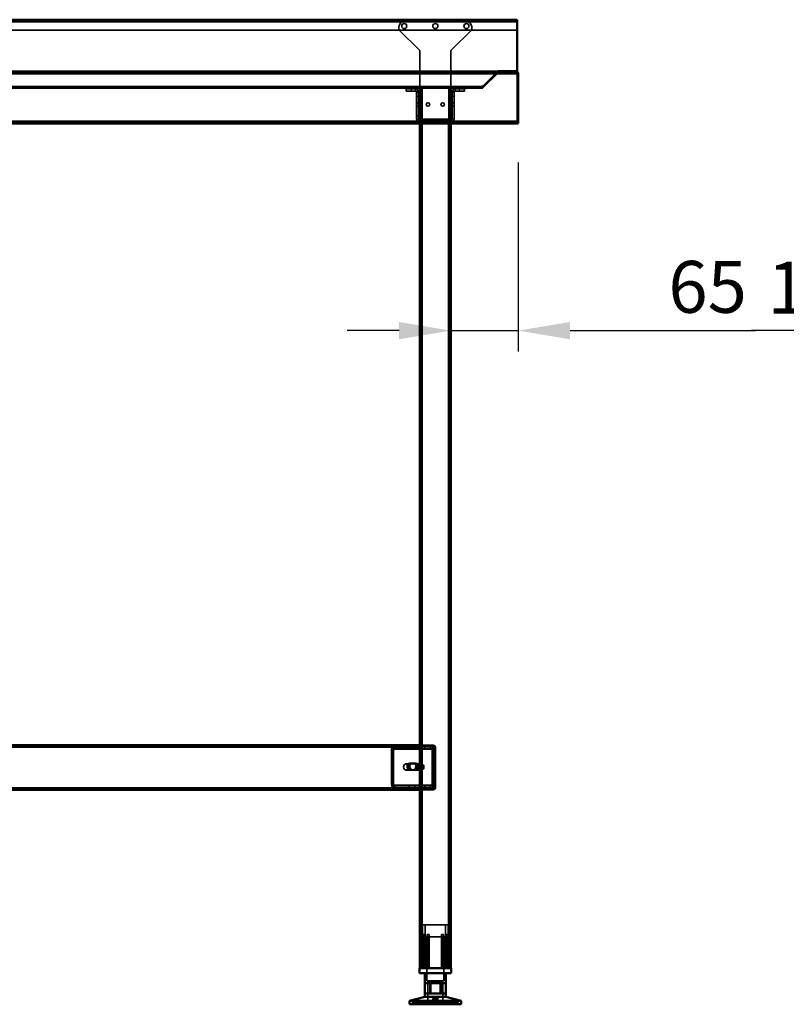
# Model space of a CAD drawing. Units: millimetres. Extents: x 65 to 5840, y 100 to 4100.
# Drawn here: x 1878 to 2617, y 1322 to 2272 of the extents above; entities that cross this region are included whole.
import ezdxf

# ---------------------------------------------------------------- set-up
doc = ezdxf.new("R2010")
doc.units = ezdxf.units.MM
doc.header["$LTSCALE"] = 20
for name, color, linetype, lineweight in [('Dimension (ISO)', 7, 'Continuous', 25), ('Hidden (ISO)', 7, 'Continuous', 35), ('Hidden Narrow (ISO)', 7, 'Continuous', 25), ('Visible (ISO)', 7, 'Continuous', 50), ('Visible Narrow (ISO)', 7, 'Continuous', 35)]:
    doc.layers.add(name, color=color, linetype=linetype, lineweight=lineweight)
doc.styles.add('Note Text (ISO)', font='tahoma.ttf')
doc.dimstyles.new('Default (ISO)', dxfattribs={"dimscale": 20, "dimtxt": 2.5, "dimasz": 2.5, "dimexe": 1, "dimexo": 2, "dimgap": 0.762, "dimtad": 1, "dimtoh": 1, "dimdec": 1, "dimrnd": 1e-08, "dimzin": 0, "dimdsep": 46, "dimtxsty": 'Note Text (ISO)', "dimcen": 0.09, "dimdle": 10, "dimclrd": 256, "dimclre": 256, "dimclrt": 256, "dimadec": 1, "dimazin": 0, "dimtfac": 1.40208, "dimtmove": 0, "dimatfit": 3, "dimfxl": 1, "dimtolj": 1, "dimtzin": 0, "dimlwd": -1, "dimlwe": -1, "dimarcsym": 0})

# ---------------------------------------------------------------- blocks, each defined once
blk = doc.blocks.new('*D10')
at = {"layer": 'Defpoints', "color": 0, "transparency": 16777216}
for p in [(2358.75, 2173.97), (2293.75, 2067.12), (2358.75, 1971.76)]:
    blk.add_point(p, dxfattribs=at)
at = {"layer": 'Dimension (ISO)', "transparency": 16777216}
for p, q in [((2358.75, 2133.97), (2358.75, 1951.76)), ((2243.75, 1971.76), (2193.75, 1971.76)), ((2293.75, 1971.76), (2358.75, 1971.76)), ((2408.75, 1971.76), (2587.46, 1971.76))]:
    blk.add_line(p, q, dxfattribs=at)
for points in [[(2243.75, 1980.1), (2243.75, 1963.43), (2293.75, 1971.76)], [(2408.75, 1980.1), (2408.75, 1963.43), (2358.75, 1971.76)]]:
    blk.add_solid(points, dxfattribs=at)
at = {"layer": 'Dimension (ISO)', "transparency": 16777216, "insert": (2503.58, 2038.99), "char_height": 50, "attachment_point": 1, "style": 'Note Text (ISO)'}
blk.add_mtext('\\A1;65', dxfattribs=at)
blk = doc.blocks.new('*D12')
at = {"layer": 'Defpoints', "color": 0, "transparency": 16777216}
for p in [(2807.83, 2173.97), (2822.83, 2067.12), (2822.83, 1971.76)]:
    blk.add_point(p, dxfattribs=at)
at = {"layer": 'Dimension (ISO)', "transparency": 16777216}
for p, q in [((2807.83, 2133.97), (2807.83, 1951.76)), ((2757.83, 1971.76), (2583.86, 1971.76)), ((2822.83, 1971.76), (2807.83, 1971.76)), ((2872.83, 1971.76), (2922.83, 1971.76))]:
    blk.add_line(p, q, dxfattribs=at)
for points in [[(2757.83, 1980.1), (2757.83, 1963.43), (2807.83, 1971.76)], [(2872.83, 1980.1), (2872.83, 1963.43), (2822.83, 1971.76)]]:
    blk.add_solid(points, dxfattribs=at)
at = {"layer": 'Dimension (ISO)', "transparency": 16777216, "insert": (2599.1, 2038.21), "char_height": 50, "attachment_point": 1, "style": 'Note Text (ISO)'}
blk.add_mtext('\\A1;15', dxfattribs=at)

msp = doc.modelspace()

# ---------------------------------------------------------------- linework, layer by layer
at = {"layer": 'Hidden (ISO)'}
for p, q in [((2357.55, 2270.57), (859.95, 2270.57)), ((859.95, 2261.57), (2357.55, 2261.57)), ((2243.65, 2264.97), (2243.65, 2261.97)), ((2243.65, 2261.97), (2263.65, 2241.97)), ((2308.85, 2269.97), (2248.65, 2269.97)), ((2293.85, 2241.97), (2313.85, 2261.97)), ((2313.85, 2261.97), (2313.85, 2264.97)), ((2263.65, 2241.97), (2263.65, 2175.97)), ((2293.85, 2241.97), (2293.85, 2175.97)), ((861.1, 2220.57), (2356.41, 2220.57)), ((2323.91, 2207.07), (2337.97, 2221.13)), ((2337.97, 2220.28), (2323.91, 2206.22)), ((2324.05, 2207.07), (2338.11, 2221.13)), ((2324.47, 2207.77), (2337.97, 2221.27)), ((2324.9, 2206.22), (2338.96, 2220.28)), ((2337.97, 2221.13), (2337.97, 2220.57)), ((2337.97, 2220.57), (2337.97, 2220.28)), ((2338.11, 2221.13), (2338.67, 2220.57)), ((2338.67, 2220.57), (2338.96, 2220.28)), ((2339.52, 2221.77), (2339.52, 2220.57)), ((2339.67, 2221.77), (2339.67, 2220.57)), ((2356.41, 2221.77), (2356.41, 2221.43)), ((2356.41, 2221.43), (2356.41, 2220.57)), ((2356.41, 2220.57), (2356.55, 2220.57)), ((2356.55, 2221.77), (2356.55, 2220.57)), ((2357.55, 2219.57), (2357.55, 2173.97)), ((894.31, 2206.77), (2323.2, 2206.77)), ((2263.75, 2205.57), (953.75, 2205.57)), ((1889.75, 2206.77), (1889.75, 2205.57)), ((1904.75, 2206.77), (1904.75, 2205.57)), ((1934.75, 2206.77), (1934.75, 2205.57)), ((1949.75, 2206.77), (1949.75, 2205.57)), ((1979.75, 2206.77), (1979.75, 2205.57)), ((1994.75, 2206.77), (1994.75, 2205.57)), ((2024.75, 2206.77), (2024.75, 2205.57)), ((2039.75, 2206.77), (2039.75, 2205.57)), ((2069.75, 2206.77), (2069.75, 2205.57)), ((2084.75, 2206.77), (2084.75, 2205.57)), ((2114.75, 2206.77), (2114.75, 2205.57)), ((2129.75, 2206.77), (2129.75, 2205.57)), ((2159.75, 2206.77), (2159.75, 2205.57)), ((2174.75, 2206.77), (2174.75, 2205.57)), ((2219.75, 2206.77), (2219.75, 2205.57)), ((2250.65, 2204.97), (2250.65, 2202.97)), ((2250.65, 2204.97), (2255.65, 2204.97)), ((2259.65, 2204.97), (2255.65, 2204.97)), ((2263.75, 2205.57), (2263.75, 2171.77)), ((2263.75, 2205.57), (2266.15, 2205.57)), ((2264.95, 2205.57), (2264.95, 1356.77)), ((2291.35, 2205.57), (2266.15, 2205.57)), ((2291.35, 2205.57), (2293.75, 2205.57)), ((2292.55, 2205.57), (2292.55, 1356.77)), ((2323.2, 2205.57), (2293.75, 2205.57)), ((2293.75, 2205.57), (2293.75, 2171.77)), ((2301.85, 2204.97), (2297.85, 2204.97)), ((2301.85, 2204.97), (2306.85, 2204.97)), ((2306.85, 2202.97), (2306.85, 2204.97)), ((2323.2, 2206.77), (2323.34, 2206.77)), ((2323.2, 2205.57), (2323.2, 2206.77)), ((2323.34, 2205.57), (2323.2, 2205.57)), ((2323.34, 2207.77), (2324.47, 2207.77)), ((2323.34, 2206.77), (2323.34, 2207.77)), ((2323.34, 2206.77), (2323.34, 2205.57)), ((2323.91, 2207.07), (2323.91, 2206.22)), ((2324.05, 2207.07), (2324.9, 2206.22)), ((2255.65, 2202.97), (2250.65, 2202.97)), ((2255.65, 2202.97), (2259.65, 2202.97)), ((2260.65, 2197.97), (2260.65, 2202.97)), ((2262.65, 2202.97), (2260.65, 2202.97)), ((2260.65, 2201.96), (2262.65, 2201.96)), ((2260.65, 2197.97), (2260.65, 2175.97)), ((2262.65, 2202.97), (2262.65, 2197.97)), ((2262.65, 2197.97), (2262.65, 2175.97)), ((2294.85, 2197.97), (2294.85, 2202.97)), ((2296.85, 2202.97), (2294.85, 2202.97)), ((2296.85, 2201.96), (2294.85, 2201.96)), ((2294.85, 2197.97), (2294.85, 2175.97)), ((2296.85, 2202.97), (2296.85, 2197.97)), ((2296.85, 2175.97), (2296.85, 2197.97)), ((2301.85, 2202.97), (2297.85, 2202.97)), ((2306.85, 2202.97), (2301.85, 2202.97)), ((2260.65, 2191.62), (2262.65, 2191.62)), ((2260.65, 2188.32), (2262.65, 2188.32)), ((2263.75, 2191.62), (2264.95, 2191.62)), ((2263.75, 2188.32), (2264.95, 2188.32)), ((2292.55, 2191.62), (2293.75, 2191.62)), ((2292.55, 2188.32), (2293.75, 2188.32)), ((2294.85, 2191.62), (2296.85, 2191.62)), ((2294.85, 2188.32), (2296.85, 2188.32)), ((2260.65, 2178.97), (2262.65, 2178.97)), ((2263.65, 2175.97), (2263.65, 2174.97)), ((2293.85, 2175.97), (2293.85, 2174.97)), ((860.1, 2172.97), (2357.41, 2172.97)), ((2293.85, 2174.97), (2263.65, 2174.97)), ((2264.3, 2174.97), (2264.3, 2172.97)), ((2264.3, 2171.77), (2264.3, 2172.97)), ((2269.2, 2174.97), (2269.2, 2172.97)), ((2269.2, 2171.77), (2269.2, 2172.97)), ((2273.65, 2172.97), (2273.65, 2174.97)), ((2276.3, 2174.97), (2276.3, 2172.97)), ((2276.3, 2171.77), (2276.3, 2172.97)), ((2281.2, 2174.97), (2281.2, 2172.97)), ((2281.2, 2171.77), (2281.2, 2172.97)), ((2288.3, 2174.97), (2288.3, 2172.97)), ((2288.3, 2171.77), (2288.3, 2172.97)), ((2293.2, 2174.97), (2293.2, 2172.97)), ((2293.2, 2171.77), (2293.2, 2172.97)), ((2239.71, 1570.77), (978.22, 1570.77)), ((2236.51, 1567.77), (2236.51, 1533.66)), ((2236.93, 1533.66), (2236.93, 1567.77)), ((2238.19, 1568.56), (2237.32, 1570.13)), ((2238.62, 1568.56), (2237.75, 1570.13)), ((2237.92, 1567.77), (2237.92, 1533.66)), ((2238.35, 1533.66), (2238.35, 1567.77)), ((2239.29, 1569.17), (2239.29, 1570.77)), ((2239.29, 1568.77), (2239.29, 1569.17)), ((2239.71, 1568.77), (2239.29, 1568.77)), ((2239.71, 1570.77), (2263.75, 1570.77)), ((2239.71, 1570.77), (2239.71, 1569.17)), ((2239.71, 1569.17), (2239.71, 1568.77)), ((2239.71, 1568.77), (2263.75, 1568.77)), ((2253.53, 1570.77), (2253.53, 1568.77)), ((2258.98, 1570.77), (2258.98, 1568.77)), ((2263.75, 1571.77), (2276.75, 1571.77)), ((2276.75, 1570.77), (2263.75, 1570.77)), ((2263.75, 1570.77), (2277.62, 1570.77)), ((2263.75, 1568.77), (2277.62, 1568.77)), ((2268.53, 1570.77), (2268.53, 1568.77)), ((2273.98, 1570.77), (2273.98, 1568.77)), ((2275.73, 1533.66), (2275.73, 1567.77)), ((2276.16, 1567.77), (2276.16, 1533.66)), ((2277.42, 1568.56), (2276.55, 1570.13)), ((2277.85, 1568.56), (2276.97, 1570.13)), ((2277.15, 1533.66), (2277.15, 1567.77)), ((2277.2, 1570.77), (2277.2, 1569.17)), ((2277.2, 1569.17), (2277.2, 1568.77)), ((2277.57, 1567.77), (2277.57, 1533.66)), ((2277.62, 1570.77), (2277.62, 1568.77)), ((2277.75, 1530.77), (2277.75, 1569.77)), ((2278.75, 1530.77), (2278.75, 1569.77)), ((2264.46, 1553.77), (2250.32, 1553.77)), ((2253.81, 1554.43), (2255.22, 1554.43)), ((2255.22, 1554.43), (2259.14, 1554.43)), ((2259.14, 1554.43), (2260.28, 1554.43)), ((2264.96, 1547.88), (2264.96, 1553.67)), ((2265.52, 1553.77), (2265.31, 1553.77)), ((2266.08, 1553.67), (2266.08, 1547.88)), ((2267.28, 1549.11), (2267.28, 1552.44)), ((2264.46, 1547.77), (2250.32, 1547.77)), ((2253.81, 1548.09), (2255.22, 1548.09)), ((2259.14, 1548.09), (2255.22, 1548.09)), ((2259.14, 1548.09), (2260.28, 1548.09)), ((2265.52, 1547.77), (2265.31, 1547.77)), ((953.75, 1529.77), (2263.75, 1529.77)), ((2238.19, 1532.87), (2237.32, 1531.3)), ((2238.62, 1532.87), (2237.75, 1531.3)), ((2239.29, 1532.26), (2239.29, 1532.66)), ((2239.29, 1532.66), (2239.71, 1532.66)), ((2239.29, 1530.66), (2239.29, 1532.26)), ((2239.71, 1530.66), (2239.29, 1530.66)), ((2239.71, 1532.66), (2239.71, 1532.26)), ((2263.75, 1532.66), (2239.71, 1532.66)), ((2239.71, 1532.26), (2239.71, 1530.66)), ((2263.75, 1530.66), (2239.71, 1530.66)), ((2253.5, 1529.77), (2253.5, 1528.77)), ((2253.53, 1530.66), (2253.53, 1532.66)), ((2258.98, 1530.66), (2258.98, 1532.66)), ((2259, 1529.77), (2259, 1528.77)), ((2260.25, 1528.77), (2260.25, 1529.77)), ((2277.62, 1532.66), (2263.75, 1532.66)), ((2277.62, 1530.66), (2263.75, 1530.66)), ((2269.75, 1529.77), (2266.25, 1529.77)), ((2266.25, 1529.77), (2266.25, 1528.77)), ((2268.5, 1529.77), (2268.5, 1528.77)), ((2268.53, 1530.66), (2268.53, 1532.66)), ((2269.75, 1528.77), (2269.75, 1529.77)), ((2269.75, 1529.77), (2276.75, 1529.77)), ((2273.98, 1530.66), (2273.98, 1532.66)), ((2274, 1529.77), (2274, 1528.77)), ((2277.42, 1532.87), (2276.55, 1531.3)), ((2277.85, 1532.87), (2276.97, 1531.3)), ((2277.2, 1532.66), (2277.2, 1532.26)), ((2277.2, 1532.26), (2277.2, 1530.66)), ((2277.62, 1530.66), (2277.62, 1532.66)), ((2266.25, 1528.77), (2269.75, 1528.77)), ((2269.75, 1528.77), (2276.75, 1528.77)), ((2291.25, 1398.57), (2266.25, 1398.57)), ((2266.25, 1356.77), (2266.25, 1398.57)), ((2269, 1386.72), (2269, 1398.57)), ((2288.5, 1386.72), (2288.5, 1398.57)), ((2291.25, 1356.77), (2291.25, 1398.57)), ((2267.82, 1356.77), (2267.82, 1389.27)), ((2269.1, 1389.27), (2267.82, 1389.27)), ((2269.1, 1389.27), (2269.1, 1356.77)), ((2272.7, 1389.27), (2270.81, 1389.27)), ((2272.7, 1356.77), (2272.7, 1387.25)), ((2286.69, 1389.27), (2284.8, 1389.27)), ((2284.8, 1356.77), (2284.8, 1387.25)), ((2288.41, 1356.77), (2288.41, 1389.27)), ((2289.69, 1389.27), (2288.41, 1389.27)), ((2289.69, 1389.27), (2289.69, 1356.77)), ((2264.73, 1386.32), (2264.73, 1386.67)), ((2264.73, 1356.77), (2264.73, 1386.32)), ((2269, 1386.72), (2288.5, 1386.72)), ((2270.65, 1386.72), (2270.65, 1344.47)), ((2270.81, 1356.77), (2270.81, 1386.49)), ((2286.69, 1356.77), (2286.69, 1386.49)), ((2286.85, 1386.72), (2286.85, 1344.47)), ((2292.78, 1386.67), (2292.78, 1386.32)), ((2292.78, 1356.77), (2292.78, 1386.32)), ((2270.65, 1344.47), (2286.85, 1344.47)), ((2271.38, 1343.37), (2286.13, 1343.37)), ((2271.38, 1343.37), (2271.38, 1321.77)), ((2273.46, 1332.07), (2273.46, 1342.07)), ((2283.45, 1332.07), (2283.45, 1342.07)), ((2286.13, 1343.37), (2286.13, 1321.77)), ((2256.76, 1321.77), (2256.76, 1323.67)), ((2256.76, 1323.67), (2256.82, 1323.67)), ((2256.82, 1321.77), (2256.82, 1323.67)), ((2267.59, 1323.67), (2256.82, 1323.67)), ((2266.31, 1321.77), (2266.31, 1323.67)), ((2267.59, 1321.77), (2267.59, 1323.67)), ((2267.59, 1323.67), (2269.27, 1323.67)), ((2267.92, 1321.77), (2267.92, 1323.67)), ((2269.27, 1321.77), (2269.27, 1323.67)), ((2289.59, 1323.67), (2269.27, 1323.67)), ((2269.5, 1321.77), (2269.5, 1323.67)), ((2269.57, 1321.77), (2269.57, 1323.67)), ((2273.06, 1321.77), (2273.06, 1323.67)), ((2273.58, 1321.77), (2273.58, 1323.67)), ((2274.67, 1321.77), (2274.67, 1323.67)), ((2275.26, 1321.77), (2275.26, 1323.67)), ((2276.36, 1323.67), (2276.36, 1327.12)), ((2277.55, 1323.67), (2277.55, 1327.15)), ((2279.96, 1323.67), (2279.96, 1327.15)), ((2281.15, 1323.67), (2281.15, 1327.12)), ((2282.25, 1321.77), (2282.25, 1323.67)), ((2282.84, 1321.77), (2282.84, 1323.67)), ((2283.93, 1321.77), (2283.93, 1323.67)), ((2284.45, 1321.77), (2284.45, 1323.67)), ((2287.94, 1321.77), (2287.94, 1323.67)), ((2288.01, 1321.77), (2288.01, 1323.67)), ((2288.24, 1321.77), (2288.24, 1323.67)), ((2289.59, 1321.77), (2289.59, 1323.67)), ((2289.59, 1323.67), (2291.2, 1323.67)), ((2289.92, 1321.77), (2289.92, 1323.67)), ((2291.2, 1321.77), (2291.2, 1323.67)), ((2300.75, 1323.67), (2291.2, 1323.67)), ((2300.69, 1321.77), (2300.69, 1323.67)), ((2300.75, 1321.77), (2300.75, 1323.67))]:
    msp.add_line(p, q, dxfattribs=at)
for centre, radius in [((2248.75, 2265.57), 2.45), ((2278.75, 2265.57), 2.45), ((2308.75, 2265.57), 2.45), ((2271.65, 2189.97), 1.65), ((2285.85, 2189.97), 1.65)]:
    msp.add_circle(centre, radius, dxfattribs=at)
for centre, radius, start, end in [((2248.65, 2264.97), 5, 90, 180), ((2308.85, 2264.97), 5, 0, 90), ((2339.67, 2219.57), 2.4, 113.55646, 135), ((2339.52, 2219.57), 2.2, 90, 135), ((2339.67, 2219.57), 2.2, 90, 135), ((2259.65, 2201.97), 3, 0, 90), ((2297.85, 2201.97), 3, 90, 180), ((2323.2, 2207.77), 1, 270, 315), ((2323.34, 2207.77), 1, 270, 315), ((2259.65, 2201.97), 1, 0, 90), ((2297.85, 2201.97), 1, 90, 180), ((2263.65, 2175.97), 3, 180, 270), ((2263.65, 2175.97), 1, 180, 270), ((2293.85, 2175.97), 1, 270, 0), ((2293.85, 2175.97), 3, 270, 0), ((2276.75, 1569.77), 2, 0, 90), ((2276.75, 1569.77), 1, 0, 90), ((2276.75, 1530.77), 2, 270, 0), ((2276.75, 1530.77), 1, 270, 0)]:
    msp.add_arc(centre, radius, start, end, dxfattribs=at)
for centre, major_axis, start_param, end_param in [((2238.63, 1567.77), (0, -3), 3.805822, 4.712389), ((2239.05, 1567.77), (0, 3), 0.664229, 1.570796), ((2238.63, 1567.77), (0, 1), 0.664229, 1.570796), ((2239.05, 1567.77), (0, -1), 3.805822, 4.712389), ((2277.86, 1567.77), (0, 3), 0.664229, 1.570796), ((2278.28, 1567.77), (0, -3), 3.805822, 4.712389), ((2277.86, 1567.77), (0, -1), 3.805822, 4.712389), ((2278.28, 1567.77), (0, 1), 0.664229, 1.570796), ((2253.81, 1551.26), (0, 3.17), 0, 3.141593), ((2254.94, 1551.26), (0, -3.17), 3.141593, 6.283185), ((2255.22, 1551.26), (0, -3.17), 3.141593, 6.283185), ((2256.35, 1551.26), (0, 3.17), 0, 3.141593), ((2257.73, 1551.26), (0, -3.17), 0, 3.141593), ((2258.86, 1551.26), (0, 3.17), 3.141593, 6.283185), ((2259.14, 1551.26), (0, 3.17), 3.141593, 6.283185), ((2260.28, 1551.26), (0, -3.17), 0, 3.141593), ((2265.52, 1550.77), (0, -3), 4.123163, 5.301615), ((2265.52, 1550.77), (0, 3), 6.015422, 6.550949), ((2263.75, 1550.77), (4.24, 0), 0.589226, 0.969532), ((2263.75, 1550.77), (4.24, 0), 5.313653, 5.693959), ((2265.52, 1550.77), (0, 3), 4.123163, 5.301615), ((2265.52, 1550.77), (0, -3), 6.015422, 6.550949), ((2238.63, 1533.66), (0, -3), 4.712389, 5.618956), ((2239.05, 1533.66), (0, 3), 1.570796, 2.477363), ((2238.63, 1533.66), (0, 1), 1.570796, 2.477363), ((2239.05, 1533.66), (0, -1), 4.712389, 5.618956), ((2277.86, 1533.66), (0, 3), 1.570796, 2.477363), ((2278.28, 1533.66), (0, -3), 4.712389, 5.618956), ((2277.86, 1533.66), (0, -1), 4.712389, 5.618956), ((2278.28, 1533.66), (0, 1), 1.570796, 2.477363)]:
    msp.add_ellipse(centre, major_axis=major_axis, ratio=0.707107, start_param=start_param, end_param=end_param, dxfattribs=at)
msp.add_ellipse((2250.32, 1550.77), major_axis=(0, -3), ratio=0.707107, dxfattribs=at)
for points in [[(2339.52, 2220.57), (2338.95, 2220.57), (2338.38, 2220.46), (2337.97, 2220.28)], [(2338.96, 2220.28), (2339.14, 2220.46), (2339.4, 2220.57), (2339.67, 2220.57)], [(2356.55, 2220.57), (2357.08, 2220.57), (2357.55, 2220.1), (2357.55, 2219.57)], [(2323.91, 2206.22), (2323.72, 2205.81), (2323.46, 2205.57), (2323.2, 2205.57)], [(2323.34, 2205.57), (2323.92, 2205.57), (2324.49, 2205.81), (2324.9, 2206.22)]]:
    msp.add_open_spline(points, degree=3, dxfattribs=at)
for points, knots in [([(2356.41, 2220.57), (2357.21, 2220.57), (2358.02, 2220.27), (2358.55, 2219.78), (2358.62, 2219.72), (2358.69, 2219.64), (2358.75, 2219.57)], [0, 0, 0, 0, 0.876988, 0.876988, 0.876988, 1, 1, 1, 1]), ([(2239.29, 1570.77), (2238.94, 1570.77), (2238.6, 1570.72), (2237.93, 1570.5), (2237.62, 1570.34), (2237.32, 1570.13)], [0, 0, 0, 0, 0.1102018, 0.1102018, 0.2204035, 0.2204035, 0.2204035, 0.2204035]), ([(2237.75, 1570.13), (2238.04, 1570.34), (2238.36, 1570.5), (2239.02, 1570.72), (2239.37, 1570.77), (2239.71, 1570.77)], [0, 0, 0, 0, 0.1102018, 0.1102018, 0.2204035, 0.2204035, 0.2204035, 0.2204035]), ([(2238.19, 1568.56), (2238.37, 1568.63), (2238.54, 1568.68), (2238.91, 1568.75), (2239.1, 1568.77), (2239.29, 1568.77)], [0, 0, 0, 0, 0.0572704, 0.0572704, 0.1145408, 0.1145408, 0.1145408, 0.1145408]), ([(2239.71, 1568.77), (2239.52, 1568.77), (2239.34, 1568.75), (2238.97, 1568.68), (2238.79, 1568.63), (2238.62, 1568.56)], [0, 0, 0, 0, 0.0572704, 0.0572704, 0.1145408, 0.1145408, 0.1145408, 0.1145408]), ([(2276.55, 1570.13), (2276.62, 1570.34), (2276.72, 1570.5), (2276.95, 1570.72), (2277.07, 1570.77), (2277.2, 1570.77)], [0, 0, 0, 0, 0.1102018, 0.1102018, 0.2204035, 0.2204035, 0.2204035, 0.2204035]), ([(2277.62, 1570.77), (2277.5, 1570.77), (2277.37, 1570.72), (2277.15, 1570.5), (2277.05, 1570.34), (2276.97, 1570.13)], [0, 0, 0, 0, 0.1102018, 0.1102018, 0.2204035, 0.2204035, 0.2204035, 0.2204035]), ([(2277.2, 1569.17), (2277.2, 1569.17), (2277.2, 1569.15), (2277.21, 1569.05), (2277.23, 1568.98), (2277.29, 1568.82), (2277.32, 1568.73), (2277.38, 1568.64)], [0, 0, 0, 0, 0.0462649, 0.0462649, 0.0905883, 0.0905883, 0.1309708, 0.1309708, 0.1309708, 0.1309708]), ([(2277.2, 1568.77), (2277.23, 1568.77), (2277.26, 1568.75), (2277.33, 1568.68), (2277.37, 1568.63), (2277.42, 1568.56)], [0, 0, 0, 0, 0.0572704, 0.0572704, 0.1145408, 0.1145408, 0.1145408, 0.1145408]), ([(2277.62, 1569.17), (2277.62, 1569.17), (2277.62, 1569.15), (2277.64, 1569.05), (2277.66, 1568.98), (2277.71, 1568.82), (2277.75, 1568.73), (2277.8, 1568.64)], [0, 0, 0, 0, 0.0462649, 0.0462649, 0.0905883, 0.0905883, 0.1309708, 0.1309708, 0.1309708, 0.1309708]), ([(2277.85, 1568.56), (2277.8, 1568.63), (2277.76, 1568.68), (2277.69, 1568.75), (2277.65, 1568.77), (2277.62, 1568.77)], [0, 0, 0, 0, 0.0572704, 0.0572704, 0.1145408, 0.1145408, 0.1145408, 0.1145408]), ([(2266.15, 1553.25), (2265.87, 1553.38), (2265.56, 1553.52), (2264.96, 1553.72), (2264.68, 1553.77), (2264.23, 1553.77), (2264.05, 1553.72), (2263.81, 1553.52), (2263.75, 1553.38), (2263.75, 1553.25)], [0.9721062, 0.9721062, 0.9721062, 0.9721062, 1.06748, 1.06748, 1.1628537, 1.1628537, 1.2582274, 1.2582274, 1.3536011, 1.3536011, 1.3536011, 1.3536011]), ([(2264.96, 1553.67), (2264.97, 1553.69), (2264.99, 1553.72), (2265.11, 1553.76), (2265.2, 1553.77), (2265.41, 1553.77), (2265.55, 1553.76), (2265.82, 1553.72), (2265.95, 1553.69), (2266.08, 1553.67)], [0.0991716, 0.0991716, 0.0991716, 0.0991716, 0.1373144, 0.1373144, 0.183055, 0.183055, 0.2287956, 0.2287956, 0.2669385, 0.2669385, 0.2669385, 0.2669385]), ([(2263.75, 1548.3), (2263.75, 1548.16), (2263.81, 1548.02), (2264.05, 1547.83), (2264.23, 1547.77), (2264.68, 1547.77), (2264.96, 1547.83), (2265.56, 1548.02), (2265.87, 1548.16), (2266.15, 1548.3)], [0.1968705, 0.1968705, 0.1968705, 0.1968705, 0.2922442, 0.2922442, 0.3876179, 0.3876179, 0.4829916, 0.4829916, 0.5783653, 0.5783653, 0.5783653, 0.5783653]), ([(2266.08, 1547.88), (2265.95, 1547.85), (2265.82, 1547.83), (2265.55, 1547.79), (2265.41, 1547.77), (2265.2, 1547.77), (2265.11, 1547.79), (2264.99, 1547.83), (2264.97, 1547.85), (2264.96, 1547.88)], [0.4652817, 0.4652817, 0.4652817, 0.4652817, 0.5034245, 0.5034245, 0.5491651, 0.5491651, 0.5949057, 0.5949057, 0.6330486, 0.6330486, 0.6330486, 0.6330486]), ([(2237.32, 1531.3), (2237.62, 1531.09), (2237.93, 1530.93), (2238.6, 1530.71), (2238.94, 1530.66), (2239.29, 1530.66)], [0, 0, 0, 0, 0.1102018, 0.1102018, 0.2204035, 0.2204035, 0.2204035, 0.2204035]), ([(2239.71, 1530.66), (2239.37, 1530.66), (2239.02, 1530.71), (2238.36, 1530.93), (2238.04, 1531.09), (2237.75, 1531.3)], [0, 0, 0, 0, 0.1102018, 0.1102018, 0.2204035, 0.2204035, 0.2204035, 0.2204035]), ([(2239.29, 1532.66), (2239.1, 1532.66), (2238.91, 1532.68), (2238.54, 1532.75), (2238.37, 1532.8), (2238.19, 1532.87)], [0, 0, 0, 0, 0.0572704, 0.0572704, 0.1145408, 0.1145408, 0.1145408, 0.1145408]), ([(2238.62, 1532.87), (2238.79, 1532.8), (2238.97, 1532.75), (2239.34, 1532.68), (2239.52, 1532.66), (2239.71, 1532.66)], [0, 0, 0, 0, 0.0572704, 0.0572704, 0.1145408, 0.1145408, 0.1145408, 0.1145408]), ([(2277.2, 1530.66), (2277.07, 1530.66), (2276.95, 1530.71), (2276.72, 1530.93), (2276.62, 1531.09), (2276.55, 1531.3)], [0, 0, 0, 0, 0.1102018, 0.1102018, 0.2204035, 0.2204035, 0.2204035, 0.2204035]), ([(2276.97, 1531.3), (2277.05, 1531.09), (2277.15, 1530.93), (2277.37, 1530.71), (2277.5, 1530.66), (2277.62, 1530.66)], [0, 0, 0, 0, 0.1102018, 0.1102018, 0.2204035, 0.2204035, 0.2204035, 0.2204035]), ([(2277.42, 1532.87), (2277.37, 1532.8), (2277.33, 1532.75), (2277.26, 1532.68), (2277.23, 1532.66), (2277.2, 1532.66)], [0, 0, 0, 0, 0.0572704, 0.0572704, 0.1145408, 0.1145408, 0.1145408, 0.1145408]), ([(2277.38, 1532.79), (2277.32, 1532.69), (2277.28, 1532.59), (2277.22, 1532.43), (2277.21, 1532.36), (2277.2, 1532.28), (2277.2, 1532.26), (2277.2, 1532.26)], [0, 0, 0, 0, 0.0456783, 0.0456783, 0.0899311, 0.0899311, 0.1309726, 0.1309726, 0.1309726, 0.1309726]), ([(2277.62, 1532.66), (2277.65, 1532.66), (2277.69, 1532.68), (2277.76, 1532.75), (2277.8, 1532.8), (2277.85, 1532.87)], [0, 0, 0, 0, 0.0572704, 0.0572704, 0.1145408, 0.1145408, 0.1145408, 0.1145408]), ([(2277.8, 1532.79), (2277.74, 1532.69), (2277.7, 1532.59), (2277.65, 1532.43), (2277.64, 1532.36), (2277.62, 1532.28), (2277.62, 1532.26), (2277.62, 1532.26)], [0, 0, 0, 0, 0.0456783, 0.0456783, 0.0899311, 0.0899311, 0.1309726, 0.1309726, 0.1309726, 0.1309726]), ([(2265.23, 1387.25), (2265.23, 1387.24), (2265.22, 1387.24), (2265.15, 1387.18), (2265.08, 1387.12), (2265.03, 1387.07), (2264.97, 1387.01), (2264.92, 1386.96), (2264.82, 1386.85), (2264.78, 1386.8), (2264.74, 1386.72), (2264.73, 1386.69), (2264.73, 1386.67)], [-0.0260779, -0.0260779, -0.0260779, -0.0260779, -0.02496678, -0.02496678, 0, 0, 0, 0.024343, 0.024343, 0.04868601, 0.04868601, 0.06761836, 0.06761836, 0.06761836, 0.06761836]), ([(2272.2, 1386.67), (2272.27, 1386.69), (2272.33, 1386.72), (2272.44, 1386.8), (2272.5, 1386.85), (2272.6, 1386.96), (2272.64, 1387.01), (2272.69, 1387.12), (2272.7, 1387.18), (2272.7, 1387.24), (2272.7, 1387.24), (2272.7, 1387.25)], [0.1125407, 0.1125407, 0.1125407, 0.1125407, 0.13147305, 0.13147305, 0.15581605, 0.15581605, 0.18015905, 0.18015905, 0.20512584, 0.20512584, 0.20623695, 0.20623695, 0.20623695, 0.20623695]), ([(2284.8, 1387.25), (2284.8, 1387.24), (2284.8, 1387.24), (2284.81, 1387.18), (2284.82, 1387.12), (2284.85, 1387.07), (2284.87, 1387.01), (2284.91, 1386.96), (2285.01, 1386.85), (2285.07, 1386.8), (2285.18, 1386.72), (2285.24, 1386.69), (2285.3, 1386.67)], [-0.0260779, -0.0260779, -0.0260779, -0.0260779, -0.02496678, -0.02496678, 0, 0, 0, 0.024343, 0.024343, 0.04868601, 0.04868601, 0.06761836, 0.06761836, 0.06761836, 0.06761836]), ([(2292.78, 1386.67), (2292.78, 1386.69), (2292.77, 1386.72), (2292.73, 1386.8), (2292.69, 1386.85), (2292.59, 1386.96), (2292.54, 1387.01), (2292.43, 1387.12), (2292.36, 1387.18), (2292.29, 1387.24), (2292.28, 1387.24), (2292.28, 1387.25)], [0.1125407, 0.1125407, 0.1125407, 0.1125407, 0.13147305, 0.13147305, 0.15581605, 0.15581605, 0.18015905, 0.18015905, 0.20512584, 0.20512584, 0.20623695, 0.20623695, 0.20623695, 0.20623695]), ([(2264.73, 1386.32), (2264.73, 1386.31), (2264.73, 1386.31), (2264.73, 1386.29), (2264.74, 1386.28), (2264.76, 1386.27), (2264.78, 1386.27), (2264.81, 1386.27), (2264.83, 1386.27), (2264.87, 1386.28), (2264.9, 1386.29), (2264.98, 1386.33), (2265.04, 1386.36), (2265.14, 1386.42), (2265.19, 1386.45), (2265.23, 1386.49)], [0.06491063, 0.06491063, 0.06491063, 0.06491063, 0.06934501, 0.06934501, 0.07968777, 0.07968777, 0.09003053, 0.09003053, 0.10037329, 0.10037329, 0.11071605, 0.11071605, 0.13140157, 0.13140157, 0.14703622, 0.14703622, 0.14703622, 0.14703622]), ([(2270.81, 1386.49), (2270.81, 1386.45), (2270.82, 1386.42), (2270.85, 1386.36), (2270.88, 1386.33), (2270.94, 1386.29), (2270.96, 1386.28), (2271.01, 1386.27), (2271.04, 1386.27), (2271.1, 1386.27), (2271.14, 1386.27), (2271.2, 1386.28), (2271.24, 1386.29), (2271.29, 1386.31), (2271.3, 1386.31), (2271.31, 1386.32)], [0.03302484, 0.03302484, 0.03302484, 0.03302484, 0.04865949, 0.04865949, 0.06934501, 0.06934501, 0.07968777, 0.07968777, 0.09003053, 0.09003053, 0.10037329, 0.10037329, 0.11071605, 0.11071605, 0.11515043, 0.11515043, 0.11515043, 0.11515043]), ([(2286.19, 1386.32), (2286.21, 1386.31), (2286.22, 1386.31), (2286.27, 1386.29), (2286.31, 1386.28), (2286.37, 1386.27), (2286.41, 1386.27), (2286.47, 1386.27), (2286.49, 1386.27), (2286.55, 1386.28), (2286.57, 1386.29), (2286.63, 1386.33), (2286.66, 1386.36), (2286.69, 1386.42), (2286.69, 1386.45), (2286.69, 1386.49)], [0.06491063, 0.06491063, 0.06491063, 0.06491063, 0.06934501, 0.06934501, 0.07968777, 0.07968777, 0.09003053, 0.09003053, 0.10037329, 0.10037329, 0.11071605, 0.11071605, 0.13140157, 0.13140157, 0.14703622, 0.14703622, 0.14703622, 0.14703622]), ([(2292.28, 1386.49), (2292.32, 1386.45), (2292.37, 1386.42), (2292.47, 1386.36), (2292.53, 1386.33), (2292.61, 1386.29), (2292.64, 1386.28), (2292.68, 1386.27), (2292.7, 1386.27), (2292.73, 1386.27), (2292.75, 1386.27), (2292.77, 1386.28), (2292.77, 1386.29), (2292.78, 1386.31), (2292.78, 1386.31), (2292.78, 1386.32)], [0.03302484, 0.03302484, 0.03302484, 0.03302484, 0.04865949, 0.04865949, 0.06934501, 0.06934501, 0.07968777, 0.07968777, 0.09003053, 0.09003053, 0.10037329, 0.10037329, 0.11071605, 0.11071605, 0.11515043, 0.11515043, 0.11515043, 0.11515043]), ([(2279.95, 1327.19), (2279.94, 1327.24), (2279.88, 1327.3), (2279.69, 1327.41), (2279.55, 1327.47), (2279.25, 1327.54), (2279.06, 1327.58), (2278.65, 1327.63), (2278.43, 1327.64), (2278.01, 1327.64), (2277.78, 1327.63), (2277.36, 1327.58), (2277.17, 1327.54), (2276.84, 1327.47), (2276.69, 1327.41), (2276.47, 1327.3), (2276.4, 1327.24), (2276.34, 1327.12), (2276.36, 1327.06), (2276.5, 1326.93), (2276.62, 1326.88), (2276.93, 1326.79), (2277.14, 1326.75), (2277.59, 1326.7), (2277.85, 1326.69), (2278.34, 1326.69), (2278.6, 1326.7), (2279.07, 1326.75), (2279.28, 1326.79), (2279.62, 1326.88), (2279.76, 1326.93), (2279.94, 1327.06), (2279.97, 1327.12), (2279.95, 1327.19)], [0, 0, 0, 0, 0.065465, 0.065465, 0.130931, 0.130931, 0.193894, 0.193894, 0.256857, 0.256857, 0.31982, 0.31982, 0.382784, 0.382784, 0.448249, 0.448249, 0.513714, 0.513714, 0.588187, 0.588187, 0.66266, 0.66266, 0.735704, 0.735704, 0.808747, 0.808747, 0.881791, 0.881791, 0.954835, 0.954835, 1.029308, 1.029308, 1.103781, 1.103781, 1.103781, 1.103781])]:
    msp.add_open_spline(points, degree=3, knots=knots, dxfattribs=at)
for points, weights in [([(2265.23, 1387.25), (2266.63, 1388.37), (2267.82, 1389.27)], [1.00555323783, 1.00729894657, 1]), ([(2269.1, 1389.27), (2267.38, 1388.11), (2265.23, 1386.49)], [1, 1.0116011461, 1.00403496666]), ([(2270.81, 1386.49), (2270.81, 1388.11), (2270.81, 1389.27)], [1.00403496666, 1.0116011461, 1]), ([(2272.7, 1389.27), (2272.7, 1388.37), (2272.7, 1387.25)], [1, 1.00729894657, 1.00555323783]), ([(2284.8, 1387.25), (2284.8, 1388.37), (2284.8, 1389.27)], [1.00555323783, 1.00729894657, 1]), ([(2286.69, 1389.27), (2286.69, 1388.11), (2286.69, 1386.49)], [1, 1.0116011461, 1.00403496666]), ([(2292.28, 1386.49), (2290.13, 1388.11), (2288.41, 1389.27)], [1.00403496666, 1.0116011461, 1]), ([(2289.69, 1389.27), (2290.88, 1388.37), (2292.28, 1387.25)], [1, 1.00729894657, 1.00555323783]), ([(2272.2, 1386.67), (2271.77, 1386.5), (2271.31, 1386.32)], [1.03460130433, 1.02812268954, 1.02086150291]), ([(2286.19, 1386.32), (2285.74, 1386.5), (2285.3, 1386.67)], [1.02086150291, 1.02812268954, 1.03460130433])]:
    msp.add_rational_spline(points, weights, degree=2, dxfattribs=at)
at = {"layer": 'Hidden Narrow (ISO)'}
for p, q in [((2337.97, 2221.13), (879.54, 2221.13)), ((879.54, 2220.28), (2337.97, 2220.28)), ((2356.8, 2220.57), (2356.55, 2220.57)), ((2357.55, 2220.57), (2357.55, 2221.53)), ((2357.55, 2220.57), (2358.51, 2220.57)), ((2357.55, 2219.57), (2357.55, 2220.57)), ((2323.91, 2207.07), (893.6, 2207.07)), ((893.6, 2206.22), (2323.91, 2206.22)), ((894.17, 2207.77), (2323.34, 2207.77)), ((1897.25, 2206.77), (1897.25, 2205.57)), ((1942.25, 2206.77), (1942.25, 2205.57)), ((1987.25, 2206.77), (1987.25, 2205.57)), ((2032.25, 2206.77), (2032.25, 2205.57)), ((2077.25, 2206.77), (2077.25, 2205.57)), ((2122.25, 2206.77), (2122.25, 2205.57)), ((2167.25, 2206.77), (2167.25, 2205.57)), ((2212.25, 2206.77), (2212.25, 2205.57)), ((2255.65, 2202.97), (2255.65, 2204.97)), ((2259.65, 2202.97), (2259.65, 2204.97)), ((2266.15, 2205.57), (2266.15, 2171.77)), ((2291.35, 2205.57), (2291.35, 2171.77)), ((2297.85, 2204.97), (2297.85, 2202.97)), ((2301.85, 2204.97), (2301.85, 2202.97)), ((2260.65, 2201.97), (2262.65, 2201.97)), ((2260.65, 2197.97), (2262.65, 2197.97)), ((2296.85, 2201.97), (2294.85, 2201.97)), ((2294.85, 2197.97), (2296.85, 2197.97)), ((2260.65, 2175.97), (2262.65, 2175.97)), ((2263.65, 2175.97), (2293.85, 2175.97)), ((2294.85, 2175.97), (2296.85, 2175.97)), ((2263.65, 2174.97), (2263.65, 2172.97)), ((2266.65, 2174.97), (2266.65, 2172.97)), ((2270.65, 2172.97), (2270.65, 2174.97)), ((2293.85, 2172.97), (2293.85, 2174.97)), ((2236.93, 1567.77), (2236.51, 1567.77)), ((2238.35, 1567.77), (2236.93, 1567.77)), ((2277.57, 1567.77), (2238.35, 1567.77)), ((2276.75, 1570.77), (2276.75, 1571.77)), ((2278.75, 1569.77), (2277.75, 1569.77)), ((2236.51, 1533.66), (2236.93, 1533.66)), ((2236.93, 1533.66), (2238.35, 1533.66)), ((2238.35, 1533.66), (2277.57, 1533.66)), ((2276.75, 1528.77), (2276.75, 1529.77)), ((2278.75, 1530.77), (2277.75, 1530.77)), ((2265.23, 1386.49), (2265.23, 1387.25)), ((2292.28, 1386.49), (2292.28, 1387.25)), ((2265.23, 1356.77), (2265.23, 1386.49)), ((2271.31, 1356.77), (2271.31, 1386.32)), ((2272.2, 1356.77), (2272.2, 1386.67)), ((2285.3, 1356.77), (2285.3, 1386.67)), ((2286.19, 1356.77), (2286.19, 1386.32)), ((2292.28, 1356.77), (2292.28, 1386.49))]:
    msp.add_line(p, q, dxfattribs=at)
msp.add_open_spline([(2358.34, 2220.42), (2358.08, 2220.44), (2357.82, 2220.48), (2357.4, 2220.53), (2357.25, 2220.55), (2356.99, 2220.57), (2356.89, 2220.57), (2356.8, 2220.57)], degree=3, knots=[-0.1838549, -0.1838549, -0.1838549, -0.1838549, -0.1029489, -0.1029489, -0.0517351, -0.0517351, -0.0176839, -0.0176839, -0.0176839, -0.0176839], dxfattribs=at)
at = {"layer": 'Visible (ISO)'}
for p, q in [((859.95, 2271.77), (2357.55, 2271.77)), ((2357.55, 2269.57), (2357.55, 2271.77)), ((2357.55, 2221.97), (2357.55, 2269.57)), ((2356.41, 2221.77), (861.1, 2221.77)), ((2339.67, 2221.97), (2357.55, 2221.97)), ((2356.41, 2221.77), (2356.55, 2221.77)), ((2356.55, 2221.77), (2356.55, 2221.77)), ((2358.75, 2219.57), (2358.75, 2173.97)), ((2357.41, 2171.77), (860.1, 2171.77)), ((2263.75, 2171.77), (2263.75, 1356.77)), ((2293.75, 2171.77), (2293.75, 1356.77)), ((2358.75, 2173.97), (2357.41, 2173.97)), ((2357.41, 2171.77), (2357.41, 2173.97)), ((2357.55, 2173.97), (2357.55, 2171.77)), ((2357.55, 2171.77), (2358.75, 2171.77)), ((2358.75, 2171.77), (2358.75, 2173.97)), ((953.75, 1571.77), (2263.75, 1571.77)), ((2263.75, 1528.77), (953.75, 1528.77)), ((2263.6, 1356.77), (2293.9, 1356.77)), ((2263.6, 1351.77), (2263.6, 1356.77)), ((2293.9, 1351.77), (2263.6, 1351.77)), ((2268.75, 1351.77), (2268.75, 1342.07)), ((2288.75, 1351.77), (2288.75, 1342.07)), ((2293.9, 1351.77), (2293.9, 1356.77)), ((2268.76, 1342.07), (2268.75, 1342.07)), ((2274.06, 1342.07), (2268.76, 1342.07)), ((2268.76, 1342.07), (2268.76, 1332.07)), ((2284.05, 1342.07), (2274.06, 1342.07)), ((2274.06, 1332.07), (2274.06, 1342.07)), ((2288.75, 1342.07), (2284.05, 1342.07)), ((2284.05, 1332.07), (2284.05, 1342.07)), ((2288.75, 1332.07), (2288.75, 1342.07)), ((2268.75, 1332.07), (2268.76, 1332.07)), ((2268.75, 1332.07), (2268.75, 1329.07)), ((2268.76, 1332.07), (2274.06, 1332.07)), ((2274.06, 1332.07), (2284.05, 1332.07)), ((2284.05, 1332.07), (2288.75, 1332.07)), ((2288.75, 1332.07), (2288.75, 1329.07)), ((2268.75, 1329.07), (2253.75, 1325.12)), ((2253.75, 1325.12), (2303.75, 1325.12)), ((2253.75, 1325.12), (2253.75, 1321.77)), ((2253.75, 1321.77), (2303.75, 1321.77)), ((2268.75, 1329.07), (2288.75, 1329.07)), ((2288.75, 1329.07), (2303.75, 1325.12)), ((2303.75, 1325.12), (2303.75, 1321.77))]:
    msp.add_line(p, q, dxfattribs=at)
msp.add_arc((2339.67, 2219.57), 2.4, 90, 113.55646, dxfattribs=at)
for points, knots in [([(2358.75, 2219.57), (2358.42, 2220.44), (2357.88, 2221.17), (2357.29, 2221.52), (2357.01, 2221.69), (2356.71, 2221.77), (2356.41, 2221.77)], [-1, -1, -1, -1, -0.326917, -0.326917, -0.326917, 0, 0, 0, 0]), ([(2277.56, 1327.19), (2277.57, 1327.24), (2277.63, 1327.3), (2277.82, 1327.41), (2277.96, 1327.47), (2278.26, 1327.54), (2278.45, 1327.58), (2278.86, 1327.63), (2279.08, 1327.64), (2279.5, 1327.64), (2279.73, 1327.63), (2280.15, 1327.58), (2280.34, 1327.54), (2280.67, 1327.47), (2280.82, 1327.41), (2281.04, 1327.3), (2281.11, 1327.24), (2281.17, 1327.12), (2281.15, 1327.06), (2281.01, 1326.93), (2280.89, 1326.88), (2280.58, 1326.79), (2280.37, 1326.75), (2279.91, 1326.7), (2279.66, 1326.69), (2279.17, 1326.69), (2278.91, 1326.7), (2278.44, 1326.75), (2278.22, 1326.79), (2277.89, 1326.88), (2277.75, 1326.93), (2277.57, 1327.06), (2277.54, 1327.12), (2277.56, 1327.19)], [0, 0, 0, 0, 0.065465, 0.065465, 0.130931, 0.130931, 0.193894, 0.193894, 0.256857, 0.256857, 0.31982, 0.31982, 0.382784, 0.382784, 0.448249, 0.448249, 0.513714, 0.513714, 0.588187, 0.588187, 0.66266, 0.66266, 0.735704, 0.735704, 0.808747, 0.808747, 0.881791, 0.881791, 0.954835, 0.954835, 1.029308, 1.029308, 1.103781, 1.103781, 1.103781, 1.103781])]:
    msp.add_open_spline(points, degree=3, knots=knots, dxfattribs=at)
for points in [[(2358.6, 2220.39), (2358.27, 2221.19), (2357.43, 2221.77), (2356.55, 2221.77)], [(2358.75, 2219.57), (2358.75, 2219.85), (2358.7, 2220.14), (2358.6, 2220.39)]]:
    msp.add_open_spline(points, degree=3, dxfattribs=at)
at = {"layer": 'Visible Narrow (ISO)'}
for p, q in [((2357.55, 2269.57), (859.95, 2269.57)), ((2358.75, 2219.57), (858.75, 2219.57)), ((860.1, 2173.97), (2357.41, 2173.97)), ((2266.15, 2171.77), (2266.15, 1356.77)), ((2291.35, 2171.77), (2291.35, 1356.77)), ((2263.75, 1569.77), (953.75, 1569.77)), ((2263.75, 1530.77), (953.75, 1530.77))]:
    msp.add_line(p, q, dxfattribs=at)
msp.add_open_spline([(2358.6, 2220.39), (2358.57, 2220.4), (2358.55, 2220.4), (2358.46, 2220.41), (2358.4, 2220.41), (2358.34, 2220.42)], degree=3, knots=[-0.20933578, -0.20933578, -0.20933578, -0.20933578, -0.2023424, -0.2023424, -0.18385489, -0.18385489, -0.18385489, -0.18385489], dxfattribs=at)

# ---------------------------------------------------------------- dimensions: what is measured, and where the dimension line sits
at = {"layer": 'Dimension (ISO)'}
for base, p1, p2, override, picture, middle in [((2358.75, 1971.76), (2293.75, 2067.12), (2358.75, 2173.97), {"dimgap": 0.762, "dimtoh": 0, "dimdec": 0, "dimse1": 1, "dimtol": 0, "dimlim": 0, "dimtp": 0, "dimtm": 0, "dimtdec": 2, "dimtofl": 1, "dimatfit": 1}, '*D10', (2537.9, 1971.76)), ((2822.83, 1971.76), (2807.83, 2173.97), (2822.83, 2067.12), {"dimgap": 0.762, "dimtoh": 0, "dimdec": 0, "dimse2": 1, "dimtol": 0, "dimlim": 0, "dimtp": 0, "dimtm": 0, "dimtdec": 2, "dimtofl": 1, "dimatfit": 1}, '*D12', (2631.05, 1971.76))]:
    dim = msp.add_linear_dim(base=base, p1=p1, p2=p2, angle=180, dimstyle='Default (ISO)', override=override, dxfattribs=at)
    dim.commit()
    dim.dimension.update_dxf_attribs({"geometry": picture, "text_midpoint": middle, "dimtype": 160})

doc.saveas('drawing.dxf')
